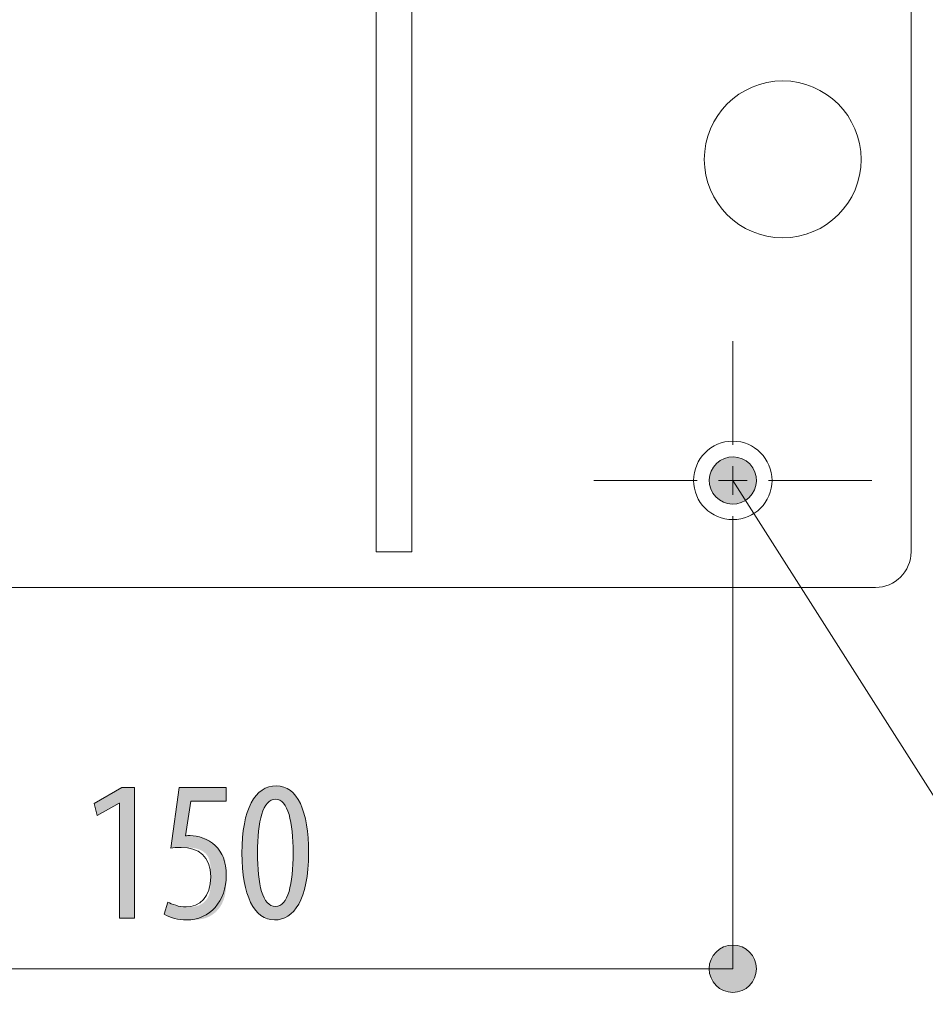
# Model space of a CAD drawing. Units: inches. Extents: x 31 to 181, y 122 to 175.
# Drawn here: x 108 to 121, y 145 to 159 of the extents above; entities that cross this region are included whole.
import ezdxf

# ---------------------------------------------------------------- set-up
doc = ezdxf.new("R2010")
doc.units = ezdxf.units.IN
doc.layers.add('QUOTE', color=7, linetype='Continuous', lineweight=0)

# ---------------------------------------------------------------- blocks, each defined once
blk = doc.blocks.new('BLOCK_8')
at = {"layer": 'QUOTE', "linetype": 'Continuous', "lineweight": 0}
h = blk.add_hatch(color=7, dxfattribs=at)
h.dxf.hatch_style = 2
h.paths.add_polyline_path([(118.32, 152.742), (118.31, 152.757), (118.299, 152.771), (118.288, 152.785), (118.276, 152.798), (118.263, 152.81), (118.25, 152.821), (118.236, 152.832), (118.222, 152.841), (118.207, 152.85), (118.192, 152.859), (118.177, 152.866), (118.161, 152.872), (118.145, 152.878), (118.129, 152.883), (118.112, 152.887), (118.096, 152.891), (118.079, 152.893), (118.062, 152.894), (118.045, 152.895), (118.028, 152.895), (118.011, 152.894), (117.994, 152.892), (117.977, 152.889), (117.96, 152.885), (117.943, 152.881), (117.927, 152.875), (117.91, 152.869), (117.894, 152.861), (117.878, 152.853), (117.863, 152.843), (117.848, 152.833), (117.833, 152.822), (117.82, 152.811), (117.807, 152.799), (117.795, 152.786), (117.783, 152.773), (117.773, 152.759), (117.763, 152.745), (117.754, 152.73), (117.746, 152.715), (117.738, 152.7), (117.732, 152.684), (117.726, 152.668), (117.721, 152.652), (117.717, 152.635), (117.714, 152.619), (117.711, 152.602), (117.71, 152.585), (117.709, 152.568), (117.709, 152.551), (117.71, 152.534), (117.712, 152.517), (117.715, 152.5), (117.719, 152.483), (117.724, 152.466), (117.729, 152.45), (117.736, 152.433), (117.743, 152.417), (117.752, 152.401), (117.761, 152.385), (117.771, 152.37), (117.782, 152.356), (117.794, 152.342), (117.806, 152.33), (117.818, 152.317), (117.832, 152.306), (117.845, 152.296), (117.859, 152.286), (117.874, 152.277), (117.889, 152.269), (117.905, 152.261), (117.92, 152.255), (117.936, 152.249), (117.952, 152.244), (117.969, 152.24), (117.986, 152.237), (118.002, 152.234), (118.019, 152.233), (118.036, 152.232), (118.053, 152.232), (118.07, 152.233), (118.087, 152.235), (118.104, 152.238), (118.121, 152.242), (118.138, 152.246), (118.155, 152.252), (118.171, 152.259), (118.187, 152.266), (118.203, 152.274), (118.219, 152.284), (118.234, 152.294), (118.248, 152.305), (118.262, 152.316), (118.275, 152.328), (118.287, 152.341), (118.298, 152.354), (118.309, 152.368), (118.318, 152.382), (118.327, 152.397), (118.336, 152.412), (118.343, 152.427), (118.35, 152.443), (118.355, 152.459), (118.36, 152.475), (118.364, 152.492), (118.368, 152.508), (118.37, 152.525), (118.372, 152.542), (118.372, 152.559), (118.372, 152.576), (118.371, 152.593), (118.369, 152.61), (118.366, 152.627), (118.362, 152.644), (118.358, 152.661), (118.352, 152.678), (118.346, 152.694), (118.338, 152.71), (118.33, 152.726)])
at = {"layer": 'QUOTE', "color": 7}
blk.add_lwpolyline([(118.041, 152.563), (122.714, 145.221), (127.99, 145.221)], dxfattribs=at)
at = {"layer": 'QUOTE'}
blk.add_open_spline([(118.32, 152.742), (118.222, 152.896), (118.017, 152.942), (117.863, 152.843), (117.708, 152.745), (117.663, 152.54), (117.761, 152.385), (117.859, 152.231), (118.064, 152.186), (118.219, 152.284), (118.373, 152.382), (118.419, 152.587), (118.32, 152.742)], degree=3, knots=[0, 0, 0, 0, 1, 1, 1, 2, 2, 2, 3, 3, 3, 4, 4, 4, 4], dxfattribs=at)
blk = doc.blocks.new('BLOCK_7')
at = {"layer": 'QUOTE'}
blk.add_blockref('BLOCK_8', (0, 0), dxfattribs=at)
blk = doc.blocks.new('BLOCK_18')
at = {"layer": 'QUOTE', "linetype": 'Continuous', "lineweight": 0}
h = blk.add_hatch(color=7, dxfattribs=at)
h.dxf.hatch_style = 2
h.paths.add_polyline_path([(109.44, 146.427), (109.44, 148.04), (109.434, 148.04), (109.129, 147.866), (109.087, 148.035), (109.473, 148.26), (109.651, 148.26), (109.651, 146.427)])
h = blk.add_hatch(color=7, dxfattribs=at)
h.dxf.hatch_style = 2
h.paths.add_polyline_path([(110.935, 148.068), (110.934, 148.068), (110.932, 148.068), (110.928, 148.068), (110.923, 148.068), (110.916, 148.068), (110.908, 148.068), (110.899, 148.068), (110.889, 148.068), (110.878, 148.068), (110.866, 148.068), (110.854, 148.068), (110.84, 148.068), (110.826, 148.068), (110.811, 148.068), (110.796, 148.068), (110.78, 148.068), (110.765, 148.068), (110.748, 148.068), (110.732, 148.068), (110.716, 148.068), (110.699, 148.068), (110.683, 148.068), (110.667, 148.068), (110.651, 148.068), (110.635, 148.068), (110.62, 148.068), (110.605, 148.068), (110.591, 148.068), (110.578, 148.068), (110.565, 148.068), (110.553, 148.068), (110.542, 148.068), (110.531, 148.068), (110.522, 148.068), (110.513, 148.068), (110.505, 148.068), (110.497, 148.068), (110.49, 148.068), (110.484, 148.068), (110.478, 148.068), (110.473, 148.068), (110.468, 148.068), (110.464, 148.068), (110.46, 148.068), (110.457, 148.068), (110.454, 148.068), (110.452, 148.068), (110.449, 148.068), (110.448, 148.068), (110.446, 148.068), (110.445, 148.068), (110.444, 148.068), (110.443, 148.068), (110.442, 148.068), (110.442, 148.068), (110.442, 148.068), (110.442, 148.068), (110.442, 148.068), (110.441, 148.068), (110.441, 148.068), (110.441, 148.068), (110.441, 148.068), (110.441, 148.068), (110.441, 148.068), (110.441, 148.068), (110.441, 148.068), (110.441, 148.067), (110.441, 148.067), (110.441, 148.066), (110.441, 148.065), (110.441, 148.064), (110.441, 148.063), (110.44, 148.062), (110.44, 148.06), (110.44, 148.058), (110.44, 148.056), (110.439, 148.054), (110.439, 148.051), (110.438, 148.048), (110.438, 148.044), (110.437, 148.041), (110.436, 148.036), (110.436, 148.032), (110.435, 148.027), (110.434, 148.021), (110.433, 148.016), (110.432, 148.009), (110.431, 148.002), (110.43, 147.995), (110.429, 147.987), (110.427, 147.979), (110.426, 147.97), (110.425, 147.961), (110.423, 147.951), (110.421, 147.941), (110.42, 147.93), (110.418, 147.919), (110.416, 147.908), (110.415, 147.896), (110.413, 147.885), (110.411, 147.873), (110.409, 147.861), (110.407, 147.849), (110.405, 147.837), (110.403, 147.825), (110.401, 147.812), (110.399, 147.8), (110.398, 147.788), (110.396, 147.776), (110.394, 147.764), (110.392, 147.753), (110.39, 147.741), (110.388, 147.73), (110.387, 147.719), (110.385, 147.709), (110.383, 147.698), (110.382, 147.689), (110.38, 147.679), (110.379, 147.67), (110.378, 147.662), (110.377, 147.654), (110.375, 147.647), (110.374, 147.64), (110.373, 147.634), (110.372, 147.628), (110.372, 147.622), (110.371, 147.617), (110.37, 147.613), (110.369, 147.609), (110.369, 147.605), (110.368, 147.601), (110.368, 147.598), (110.368, 147.596), (110.367, 147.593), (110.367, 147.591), (110.367, 147.589), (110.367, 147.587), (110.367, 147.586), (110.367, 147.585), (110.367, 147.584), (110.367, 147.583), (110.367, 147.583), (110.367, 147.582), (110.367, 147.582), (110.367, 147.582), (110.368, 147.581), (110.368, 147.581), (110.368, 147.581), (110.368, 147.581), (110.369, 147.582), (110.369, 147.582), (110.37, 147.582), (110.37, 147.582), (110.371, 147.582), (110.371, 147.582), (110.371, 147.582), (110.372, 147.582), (110.373, 147.582), (110.373, 147.583), (110.374, 147.583), (110.374, 147.583), (110.375, 147.583), (110.376, 147.583), (110.376, 147.583), (110.377, 147.583), (110.377, 147.584), (110.378, 147.584), (110.379, 147.584), (110.379, 147.584), (110.38, 147.584), (110.381, 147.584), (110.382, 147.584), (110.382, 147.584), (110.383, 147.585), (110.384, 147.585), (110.384, 147.585), (110.385, 147.585), (110.386, 147.585), (110.387, 147.585), (110.387, 147.585), (110.388, 147.585), (110.389, 147.585), (110.389, 147.585), (110.39, 147.586), (110.391, 147.586), (110.392, 147.586), (110.392, 147.586), (110.393, 147.586), (110.394, 147.586), (110.394, 147.586), (110.395, 147.586), (110.396, 147.586), (110.396, 147.586), (110.397, 147.586), (110.398, 147.586), (110.398, 147.586), (110.399, 147.586), (110.4, 147.586), (110.401, 147.586), (110.401, 147.586), (110.402, 147.586), (110.403, 147.586), (110.403, 147.586), (110.404, 147.586), (110.405, 147.586), (110.406, 147.586), (110.406, 147.586), (110.407, 147.586), (110.408, 147.586), (110.409, 147.586), (110.409, 147.586), (110.41, 147.586), (110.411, 147.586), (110.412, 147.586), (110.412, 147.586), (110.413, 147.586), (110.414, 147.586), (110.415, 147.586), (110.416, 147.586), (110.417, 147.586), (110.418, 147.586), (110.419, 147.586), (110.42, 147.586), (110.421, 147.586), (110.422, 147.586), (110.423, 147.586), (110.424, 147.586), (110.426, 147.586), (110.427, 147.586), (110.428, 147.586), (110.43, 147.586), (110.431, 147.586), (110.433, 147.586), (110.434, 147.586), (110.436, 147.586), (110.438, 147.586), (110.439, 147.586), (110.441, 147.586), (110.443, 147.586), (110.445, 147.586), (110.447, 147.586), (110.449, 147.586), (110.452, 147.586), (110.454, 147.586), (110.457, 147.586), (110.459, 147.586), (110.462, 147.586), (110.464, 147.586), (110.467, 147.586), (110.47, 147.586), (110.473, 147.586), (110.476, 147.586), (110.479, 147.586), (110.482, 147.585), (110.485, 147.585), (110.488, 147.585), (110.492, 147.585), (110.495, 147.585), (110.498, 147.584), (110.502, 147.584), (110.506, 147.584), (110.509, 147.583), (110.513, 147.583), (110.517, 147.582), (110.521, 147.582), (110.525, 147.581), (110.529, 147.581), (110.533, 147.58), (110.537, 147.579), (110.541, 147.579), (110.545, 147.578), (110.55, 147.577), (110.554, 147.576), (110.558, 147.575), (110.563, 147.574), (110.567, 147.573), (110.572, 147.572), (110.577, 147.571), (110.581, 147.57), (110.586, 147.569), (110.59, 147.567), (110.595, 147.566), (110.6, 147.565), (110.605, 147.563), (110.609, 147.562), (110.614, 147.56), (110.619, 147.559), (110.623, 147.557), (110.628, 147.555), (110.633, 147.553), (110.637, 147.552), (110.642, 147.55), (110.646, 147.548), (110.651, 147.546), (110.655, 147.544), (110.66, 147.542), (110.664, 147.54), (110.668, 147.538), (110.673, 147.535), (110.677, 147.533), (110.681, 147.531), (110.685, 147.528), (110.689, 147.526), (110.693, 147.523), (110.697, 147.521), (110.701, 147.518), (110.705, 147.516), (110.708, 147.513), (110.712, 147.51), (110.716, 147.508), (110.719, 147.505), (110.723, 147.502), (110.727, 147.499), (110.73, 147.496), (110.734, 147.493), (110.737, 147.491), (110.74, 147.488), (110.744, 147.485), (110.747, 147.482), (110.75, 147.479), (110.754, 147.476), (110.757, 147.472), (110.76, 147.469), (110.764, 147.466), (110.767, 147.463), (110.77, 147.46), (110.773, 147.457), (110.777, 147.454), (110.78, 147.451), (110.783, 147.448), (110.786, 147.444), (110.79, 147.441), (110.793, 147.438), (110.796, 147.435), (110.799, 147.432), (110.803, 147.429), (110.806, 147.425), (110.809, 147.422), (110.812, 147.419), (110.815, 147.416), (110.819, 147.412), (110.822, 147.409), (110.825, 147.406), (110.828, 147.403), (110.831, 147.399), (110.834, 147.396), (110.837, 147.392), (110.84, 147.389), (110.843, 147.386), (110.846, 147.382), (110.849, 147.379), (110.852, 147.375), (110.855, 147.372), (110.858, 147.368), (110.861, 147.364), (110.864, 147.361), (110.866, 147.357), (110.869, 147.353), (110.872, 147.349), (110.874, 147.346), (110.877, 147.342), (110.879, 147.338), (110.882, 147.334), (110.884, 147.33), (110.887, 147.326), (110.889, 147.322), (110.891, 147.317), (110.893, 147.313), (110.896, 147.309), (110.898, 147.305), (110.9, 147.3), (110.902, 147.296), (110.904, 147.292), (110.906, 147.287), (110.907, 147.282), (110.909, 147.278), (110.911, 147.273), (110.913, 147.269), (110.914, 147.264), (110.916, 147.259), (110.917, 147.254), (110.919, 147.249), (110.92, 147.244), (110.922, 147.239), (110.923, 147.234), (110.924, 147.229), (110.925, 147.224), (110.926, 147.219), (110.927, 147.213), (110.928, 147.208), (110.929, 147.203), (110.93, 147.197), (110.931, 147.192), (110.931, 147.186), (110.932, 147.181), (110.933, 147.175), (110.933, 147.169), (110.934, 147.163), (110.934, 147.157), (110.935, 147.151), (110.935, 147.145), (110.936, 147.138), (110.936, 147.132), (110.936, 147.125), (110.936, 147.119), (110.937, 147.112), (110.937, 147.105), (110.937, 147.098), (110.937, 147.091), (110.937, 147.083), (110.937, 147.076), (110.937, 147.068), (110.937, 147.06), (110.938, 147.052), (110.938, 147.044), (110.938, 147.036), (110.938, 147.027), (110.938, 147.018), (110.938, 147.009), (110.938, 147), (110.938, 146.991), (110.938, 146.982), (110.938, 146.972), (110.937, 146.962), (110.937, 146.952), (110.937, 146.942), (110.937, 146.932), (110.937, 146.921), (110.937, 146.911), (110.936, 146.9), (110.936, 146.889), (110.935, 146.878), (110.934, 146.868), (110.934, 146.857), (110.933, 146.846), (110.932, 146.835), (110.931, 146.824), (110.929, 146.812), (110.928, 146.801), (110.926, 146.79), (110.924, 146.779), (110.922, 146.768), (110.92, 146.757), (110.918, 146.746), (110.915, 146.735), (110.913, 146.724), (110.91, 146.714), (110.906, 146.703), (110.903, 146.692), (110.899, 146.682), (110.895, 146.671), (110.891, 146.661), (110.886, 146.651), (110.882, 146.641), (110.877, 146.631), (110.872, 146.621), (110.866, 146.612), (110.861, 146.602), (110.855, 146.593), (110.849, 146.584), (110.842, 146.575), (110.836, 146.567), (110.829, 146.558), (110.822, 146.55), (110.815, 146.542), (110.808, 146.534), (110.801, 146.526), (110.793, 146.519), (110.786, 146.511), (110.778, 146.504), (110.77, 146.497), (110.761, 146.491), (110.753, 146.485), (110.745, 146.478), (110.736, 146.473), (110.727, 146.467), (110.718, 146.462), (110.709, 146.457), (110.7, 146.452), (110.691, 146.447), (110.682, 146.443), (110.672, 146.439), (110.663, 146.436), (110.653, 146.432), (110.644, 146.429), (110.634, 146.426), (110.624, 146.424), (110.615, 146.421), (110.605, 146.419), (110.595, 146.417), (110.586, 146.415), (110.576, 146.414), (110.566, 146.412), (110.557, 146.411), (110.547, 146.41), (110.537, 146.409), (110.528, 146.408), (110.519, 146.407), (110.509, 146.406), (110.5, 146.406), (110.491, 146.405), (110.482, 146.405), (110.474, 146.405), (110.465, 146.405), (110.457, 146.404), (110.448, 146.404), (110.44, 146.404), (110.433, 146.404), (110.425, 146.404), (110.417, 146.404), (110.41, 146.404), (110.403, 146.404), (110.397, 146.404), (110.39, 146.404), (110.384, 146.404), (110.378, 146.404), (110.372, 146.404), (110.366, 146.404), (110.36, 146.404), (110.355, 146.404), (110.35, 146.404), (110.345, 146.404), (110.339, 146.405), (110.335, 146.405), (110.33, 146.405), (110.325, 146.405), (110.321, 146.405), (110.316, 146.405), (110.312, 146.405), (110.308, 146.406), (110.303, 146.406), (110.299, 146.406), (110.295, 146.407), (110.291, 146.407), (110.287, 146.407), (110.283, 146.408), (110.279, 146.408), (110.275, 146.408), (110.271, 146.409), (110.267, 146.409), (110.263, 146.41), (110.259, 146.41), (110.255, 146.411), (110.251, 146.412), (110.247, 146.412), (110.243, 146.413), (110.239, 146.414), (110.235, 146.415), (110.231, 146.415), (110.227, 146.416), (110.223, 146.417), (110.219, 146.418), (110.215, 146.419), (110.211, 146.42), (110.207, 146.421), (110.203, 146.422), (110.199, 146.423), (110.195, 146.424), (110.191, 146.425), (110.187, 146.426), (110.183, 146.427), (110.18, 146.428), (110.176, 146.429), (110.172, 146.431), (110.169, 146.432), (110.165, 146.433), (110.162, 146.434), (110.158, 146.436), (110.155, 146.437), (110.151, 146.438), (110.148, 146.44), (110.145, 146.441), (110.142, 146.442), (110.138, 146.444), (110.135, 146.445), (110.132, 146.446), (110.13, 146.448), (110.127, 146.449), (110.124, 146.451), (110.121, 146.452), (110.118, 146.453), (110.116, 146.455), (110.113, 146.456), (110.111, 146.457), (110.108, 146.459), (110.106, 146.46), (110.104, 146.461), (110.102, 146.463), (110.1, 146.464), (110.097, 146.465), (110.096, 146.466), (110.094, 146.468), (110.092, 146.469), (110.09, 146.47), (110.088, 146.471), (110.087, 146.472), (110.085, 146.473), (110.084, 146.474), (110.083, 146.475), (110.081, 146.475), (110.08, 146.476), (110.079, 146.477), (110.078, 146.478), (110.077, 146.478), (110.076, 146.479), (110.075, 146.48), (110.075, 146.48), (110.074, 146.481), (110.073, 146.481), (110.073, 146.482), (110.073, 146.483), (110.072, 146.484), (110.072, 146.484), (110.072, 146.485), (110.072, 146.486), (110.072, 146.487), (110.072, 146.488), (110.072, 146.489), (110.072, 146.49), (110.072, 146.492), (110.072, 146.493), (110.072, 146.495), (110.073, 146.496), (110.073, 146.498), (110.074, 146.5), (110.074, 146.502), (110.075, 146.504), (110.076, 146.507), (110.076, 146.509), (110.077, 146.512), (110.078, 146.515), (110.079, 146.518), (110.08, 146.521), (110.081, 146.525), (110.082, 146.528), (110.083, 146.532), (110.084, 146.536), (110.085, 146.54), (110.086, 146.544), (110.087, 146.548), (110.088, 146.552), (110.089, 146.557), (110.091, 146.561), (110.092, 146.565), (110.093, 146.569), (110.094, 146.574), (110.095, 146.578), (110.097, 146.582), (110.098, 146.586), (110.099, 146.591), (110.1, 146.595), (110.101, 146.599), (110.102, 146.603), (110.103, 146.606), (110.104, 146.61), (110.105, 146.614), (110.106, 146.617), (110.107, 146.621), (110.108, 146.624), (110.109, 146.627), (110.11, 146.629), (110.11, 146.632), (110.111, 146.634), (110.112, 146.637), (110.112, 146.639), (110.113, 146.641), (110.113, 146.642), (110.114, 146.644), (110.114, 146.645), (110.115, 146.647), (110.115, 146.648), (110.116, 146.649), (110.116, 146.65), (110.117, 146.65), (110.117, 146.651), (110.118, 146.652), (110.118, 146.652), (110.118, 146.652), (110.119, 146.653), (110.119, 146.653), (110.12, 146.653), (110.121, 146.653), (110.121, 146.653), (110.122, 146.652), (110.122, 146.652), (110.123, 146.652), (110.124, 146.652), (110.125, 146.651), (110.125, 146.651), (110.126, 146.65), (110.127, 146.65), (110.128, 146.649), (110.129, 146.648), (110.131, 146.648), (110.132, 146.647), (110.133, 146.646), (110.134, 146.646), (110.136, 146.645), (110.137, 146.644), (110.139, 146.643), (110.14, 146.643), (110.142, 146.642), (110.144, 146.641), (110.145, 146.64), (110.147, 146.639), (110.149, 146.638), (110.151, 146.637), (110.153, 146.636), (110.155, 146.635), (110.157, 146.634), (110.159, 146.633), (110.161, 146.632), (110.164, 146.631), (110.166, 146.63), (110.168, 146.629), (110.171, 146.627), (110.173, 146.626), (110.175, 146.625), (110.178, 146.624), (110.18, 146.623), (110.183, 146.622), (110.186, 146.62), (110.188, 146.619), (110.191, 146.618), (110.194, 146.617), (110.197, 146.616), (110.2, 146.614), (110.203, 146.613), (110.205, 146.612), (110.208, 146.611), (110.211, 146.61), (110.214, 146.609), (110.217, 146.607), (110.221, 146.606), (110.224, 146.605), (110.227, 146.604), (110.23, 146.603), (110.233, 146.602), (110.236, 146.601), (110.24, 146.6), (110.243, 146.599), (110.246, 146.598), (110.249, 146.597), (110.253, 146.596), (110.256, 146.595), (110.259, 146.594), (110.263, 146.593), (110.266, 146.593), (110.269, 146.592), (110.273, 146.591), (110.276, 146.591), (110.279, 146.59), (110.283, 146.589), (110.286, 146.589), (110.289, 146.589), (110.293, 146.588), (110.296, 146.588), (110.3, 146.587), (110.303, 146.587), (110.307, 146.587), (110.31, 146.586), (110.314, 146.586), (110.317, 146.586), (110.321, 146.586), (110.325, 146.586), (110.328, 146.585), (110.332, 146.585), (110.336, 146.585), (110.34, 146.585), (110.344, 146.585), (110.348, 146.585), (110.352, 146.585), (110.356, 146.585), (110.361, 146.585), (110.365, 146.585), (110.369, 146.585), (110.374, 146.585), (110.378, 146.585), (110.383, 146.585), (110.388, 146.585), (110.393, 146.585), (110.398, 146.585), (110.403, 146.585), (110.408, 146.585), (110.413, 146.585), (110.418, 146.585), (110.423, 146.585), (110.429, 146.585), (110.434, 146.585), (110.44, 146.586), (110.445, 146.586), (110.451, 146.586), (110.457, 146.587), (110.462, 146.587), (110.468, 146.588), (110.474, 146.588), (110.48, 146.589), (110.485, 146.59), (110.491, 146.591), (110.497, 146.592), (110.503, 146.593), (110.509, 146.594), (110.515, 146.595), (110.521, 146.597), (110.527, 146.598), (110.532, 146.6), (110.538, 146.602), (110.544, 146.604), (110.55, 146.606), (110.556, 146.608), (110.561, 146.611), (110.567, 146.613), (110.573, 146.616), (110.579, 146.619), (110.584, 146.622), (110.59, 146.625), (110.595, 146.629), (110.601, 146.632), (110.606, 146.636), (110.611, 146.64), (110.616, 146.644), (110.622, 146.648), (110.627, 146.652), (110.632, 146.657), (110.636, 146.661), (110.641, 146.666), (110.646, 146.671), (110.65, 146.676), (110.655, 146.681), (110.659, 146.687), (110.663, 146.692), (110.667, 146.698), (110.671, 146.704), (110.675, 146.71), (110.678, 146.716), (110.682, 146.722), (110.685, 146.729), (110.688, 146.736), (110.691, 146.742), (110.694, 146.749), (110.696, 146.757), (110.699, 146.764), (110.701, 146.771), (110.703, 146.779), (110.705, 146.787), (110.707, 146.794), (110.708, 146.802), (110.71, 146.81), (110.711, 146.819), (110.713, 146.827), (110.714, 146.835), (110.715, 146.844), (110.716, 146.853), (110.716, 146.861), (110.717, 146.87), (110.718, 146.879), (110.718, 146.888), (110.719, 146.897), (110.719, 146.906), (110.72, 146.915), (110.72, 146.925), (110.72, 146.934), (110.72, 146.943), (110.72, 146.953), (110.72, 146.962), (110.72, 146.971), (110.721, 146.981), (110.721, 146.99), (110.721, 147), (110.721, 147.009), (110.721, 147.019), (110.721, 147.029), (110.721, 147.038), (110.72, 147.048), (110.72, 147.057), (110.72, 147.067), (110.72, 147.076), (110.72, 147.086), (110.72, 147.095), (110.719, 147.104), (110.719, 147.114), (110.719, 147.123), (110.718, 147.132), (110.718, 147.141), (110.717, 147.15), (110.716, 147.159), (110.715, 147.168), (110.714, 147.176), (110.713, 147.185), (110.712, 147.193), (110.71, 147.202), (110.709, 147.21), (110.707, 147.218), (110.705, 147.226), (110.703, 147.234), (110.701, 147.241), (110.699, 147.249), (110.696, 147.256), (110.694, 147.263), (110.691, 147.27), (110.688, 147.277), (110.685, 147.284), (110.681, 147.29), (110.678, 147.296), (110.674, 147.302), (110.67, 147.308), (110.666, 147.314), (110.661, 147.319), (110.657, 147.325), (110.652, 147.33), (110.647, 147.335), (110.642, 147.34), (110.637, 147.344), (110.632, 147.349), (110.627, 147.353), (110.621, 147.357), (110.616, 147.361), (110.61, 147.365), (110.604, 147.369), (110.598, 147.372), (110.592, 147.376), (110.586, 147.379), (110.579, 147.382), (110.573, 147.385), (110.567, 147.388), (110.56, 147.39), (110.553, 147.393), (110.547, 147.395), (110.54, 147.397), (110.533, 147.4), (110.526, 147.402), (110.519, 147.403), (110.512, 147.405), (110.505, 147.407), (110.498, 147.408), (110.491, 147.409), (110.483, 147.411), (110.476, 147.412), (110.469, 147.413), (110.462, 147.414), (110.455, 147.415), (110.448, 147.415), (110.441, 147.416), (110.434, 147.417), (110.427, 147.417), (110.42, 147.418), (110.413, 147.418), (110.406, 147.418), (110.399, 147.419), (110.393, 147.419), (110.386, 147.419), (110.38, 147.419), (110.374, 147.42), (110.368, 147.42), (110.362, 147.42), (110.356, 147.42), (110.35, 147.42), (110.345, 147.42), (110.339, 147.42), (110.334, 147.42), (110.329, 147.42), (110.324, 147.42), (110.32, 147.42), (110.315, 147.42), (110.311, 147.42), (110.307, 147.42), (110.303, 147.42), (110.299, 147.42), (110.295, 147.42), (110.292, 147.42), (110.288, 147.42), (110.285, 147.42), (110.282, 147.42), (110.279, 147.42), (110.276, 147.42), (110.273, 147.42), (110.271, 147.42), (110.268, 147.42), (110.265, 147.42), (110.263, 147.42), (110.261, 147.42), (110.258, 147.42), (110.256, 147.42), (110.254, 147.42), (110.252, 147.42), (110.25, 147.419), (110.248, 147.419), (110.246, 147.419), (110.244, 147.419), (110.242, 147.419), (110.241, 147.419), (110.239, 147.419), (110.237, 147.419), (110.235, 147.419), (110.234, 147.419), (110.232, 147.419), (110.23, 147.419), (110.229, 147.419), (110.227, 147.419), (110.226, 147.419), (110.224, 147.419), (110.222, 147.419), (110.221, 147.418), (110.219, 147.418), (110.218, 147.418), (110.216, 147.418), (110.215, 147.418), (110.214, 147.418), (110.212, 147.418), (110.211, 147.418), (110.209, 147.418), (110.208, 147.418), (110.207, 147.417), (110.205, 147.417), (110.204, 147.417), (110.203, 147.417), (110.201, 147.417), (110.2, 147.417), (110.199, 147.417), (110.198, 147.416), (110.196, 147.416), (110.195, 147.416), (110.194, 147.416), (110.193, 147.416), (110.191, 147.416), (110.19, 147.416), (110.189, 147.415), (110.188, 147.415), (110.187, 147.415), (110.185, 147.415), (110.184, 147.415), (110.183, 147.415), (110.182, 147.414), (110.181, 147.414), (110.18, 147.414), (110.179, 147.414), (110.178, 147.414), (110.177, 147.414), (110.176, 147.414), (110.175, 147.413), (110.174, 147.413), (110.173, 147.413), (110.173, 147.413), (110.172, 147.413), (110.171, 147.413), (110.17, 147.413), (110.17, 147.412), (110.169, 147.412), (110.168, 147.412), (110.168, 147.412), (110.167, 147.412), (110.167, 147.412), (110.166, 147.412), (110.166, 147.412), (110.165, 147.412), (110.165, 147.413), (110.165, 147.413), (110.165, 147.414), (110.165, 147.415), (110.164, 147.417), (110.164, 147.418), (110.165, 147.42), (110.165, 147.423), (110.165, 147.426), (110.165, 147.429), (110.166, 147.433), (110.166, 147.437), (110.167, 147.442), (110.167, 147.447), (110.168, 147.453), (110.169, 147.46), (110.17, 147.467), (110.171, 147.475), (110.172, 147.484), (110.173, 147.493), (110.175, 147.503), (110.176, 147.514), (110.178, 147.526), (110.179, 147.539), (110.181, 147.553), (110.183, 147.567), (110.185, 147.583), (110.188, 147.599), (110.19, 147.616), (110.192, 147.634), (110.195, 147.652), (110.197, 147.671), (110.2, 147.691), (110.203, 147.711), (110.206, 147.731), (110.208, 147.752), (110.211, 147.772), (110.214, 147.793), (110.217, 147.815), (110.22, 147.836), (110.223, 147.857), (110.226, 147.878), (110.228, 147.899), (110.231, 147.92), (110.234, 147.941), (110.237, 147.961), (110.24, 147.981), (110.242, 148), (110.245, 148.019), (110.247, 148.038), (110.25, 148.055), (110.252, 148.072), (110.254, 148.089), (110.256, 148.104), (110.258, 148.119), (110.26, 148.133), (110.262, 148.145), (110.263, 148.157), (110.265, 148.168), (110.266, 148.178), (110.268, 148.188), (110.269, 148.197), (110.27, 148.205), (110.271, 148.212), (110.272, 148.218), (110.273, 148.224), (110.273, 148.23), (110.274, 148.235), (110.275, 148.239), (110.275, 148.243), (110.276, 148.246), (110.276, 148.249), (110.276, 148.251), (110.277, 148.253), (110.277, 148.255), (110.277, 148.257), (110.277, 148.258), (110.277, 148.259), (110.277, 148.259), (110.277, 148.26), (110.277, 148.26), (110.277, 148.26), (110.278, 148.26), (110.278, 148.26), (110.278, 148.26), (110.278, 148.26), (110.278, 148.26), (110.278, 148.26), (110.278, 148.26), (110.278, 148.26), (110.278, 148.26), (110.279, 148.26), (110.28, 148.26), (110.28, 148.26), (110.282, 148.26), (110.283, 148.26), (110.285, 148.26), (110.286, 148.26), (110.289, 148.26), (110.291, 148.26), (110.294, 148.26), (110.297, 148.26), (110.301, 148.26), (110.305, 148.26), (110.31, 148.26), (110.315, 148.26), (110.321, 148.26), (110.327, 148.26), (110.334, 148.26), (110.341, 148.26), (110.349, 148.26), (110.357, 148.26), (110.367, 148.26), (110.376, 148.26), (110.387, 148.26), (110.398, 148.26), (110.41, 148.26), (110.423, 148.26), (110.436, 148.26), (110.45, 148.26), (110.464, 148.26), (110.479, 148.26), (110.494, 148.26), (110.509, 148.26), (110.525, 148.26), (110.541, 148.26), (110.557, 148.26), (110.573, 148.26), (110.59, 148.26), (110.606, 148.26), (110.623, 148.26), (110.639, 148.26), (110.655, 148.26), (110.671, 148.26), (110.687, 148.26), (110.703, 148.26), (110.718, 148.26), (110.733, 148.26), (110.748, 148.26), (110.762, 148.26), (110.776, 148.26), (110.789, 148.26), (110.802, 148.26), (110.814, 148.26), (110.825, 148.26), (110.836, 148.26), (110.846, 148.26), (110.855, 148.26), (110.864, 148.26), (110.871, 148.26), (110.879, 148.26), (110.885, 148.26), (110.892, 148.26), (110.897, 148.26), (110.902, 148.26), (110.907, 148.26), (110.911, 148.26), (110.915, 148.26), (110.918, 148.26), (110.921, 148.26), (110.924, 148.26), (110.926, 148.26), (110.928, 148.26), (110.929, 148.26), (110.931, 148.26), (110.932, 148.26), (110.933, 148.26), (110.933, 148.26), (110.934, 148.26), (110.934, 148.26), (110.935, 148.26), (110.935, 148.26), (110.935, 148.26), (110.935, 148.26), (110.935, 148.26), (110.935, 148.26), (110.935, 148.26), (110.935, 148.26), (110.935, 148.26), (110.935, 148.259), (110.935, 148.259), (110.935, 148.258), (110.935, 148.257), (110.935, 148.255), (110.935, 148.253), (110.935, 148.251), (110.935, 148.248), (110.935, 148.245), (110.935, 148.241), (110.935, 148.236), (110.935, 148.231), (110.935, 148.225), (110.935, 148.219), (110.935, 148.212), (110.935, 148.204), (110.935, 148.195), (110.935, 148.185), (110.935, 148.174), (110.935, 148.162), (110.935, 148.149), (110.935, 148.135), (110.935, 148.12), (110.935, 148.104), (110.935, 148.087)])
h = blk.add_hatch(color=7, dxfattribs=at)
h.dxf.hatch_style = 2
h.paths.add_polyline_path([(111.616, 146.404), (111.587, 146.405), (111.56, 146.409), (111.533, 146.414), (111.508, 146.422), (111.483, 146.432), (111.458, 146.444), (111.435, 146.458), (111.413, 146.475), (111.391, 146.493), (111.37, 146.514), (111.35, 146.537), (111.331, 146.562), (111.313, 146.588), (111.296, 146.617), (111.28, 146.648), (111.265, 146.681), (111.25, 146.716), (111.237, 146.753), (111.225, 146.792), (111.214, 146.832), (111.203, 146.875), (111.194, 146.919), (111.186, 146.966), (111.179, 147.014), (111.172, 147.064), (111.167, 147.116), (111.164, 147.169), (111.161, 147.225), (111.159, 147.282), (111.158, 147.341), (111.159, 147.402), (111.161, 147.46), (111.164, 147.517), (111.168, 147.572), (111.173, 147.625), (111.18, 147.676), (111.188, 147.725), (111.196, 147.772), (111.206, 147.817), (111.217, 147.86), (111.229, 147.9), (111.242, 147.939), (111.256, 147.976), (111.271, 148.011), (111.288, 148.043), (111.305, 148.074), (111.323, 148.103), (111.342, 148.129), (111.362, 148.154), (111.383, 148.176), (111.405, 148.196), (111.428, 148.214), (111.451, 148.23), (111.476, 148.244), (111.501, 148.256), (111.528, 148.266), (111.555, 148.273), (111.583, 148.278), (111.611, 148.282), (111.641, 148.283), (111.67, 148.282), (111.698, 148.278), (111.725, 148.272), (111.752, 148.264), (111.777, 148.254), (111.801, 148.241), (111.825, 148.227), (111.847, 148.21), (111.869, 148.191), (111.889, 148.17), (111.909, 148.147), (111.928, 148.121), (111.945, 148.094), (111.962, 148.065), (111.977, 148.034), (111.992, 148), (112.006, 147.965), (112.019, 147.928), (112.03, 147.889), (112.041, 147.849), (112.051, 147.806), (112.059, 147.762), (112.067, 147.716), (112.074, 147.668), (112.079, 147.619), (112.084, 147.567), (112.087, 147.515), (112.09, 147.46), (112.092, 147.404), (112.092, 147.346), (112.091, 147.281), (112.089, 147.218), (112.086, 147.158), (112.081, 147.1), (112.075, 147.045), (112.068, 146.992), (112.06, 146.941), (112.05, 146.894), (112.039, 146.848), (112.027, 146.805), (112.015, 146.764), (112.001, 146.726), (111.986, 146.69), (111.97, 146.656), (111.954, 146.625), (111.936, 146.595), (111.918, 146.568), (111.898, 146.543), (111.878, 146.521), (111.858, 146.5), (111.836, 146.481), (111.814, 146.465), (111.792, 146.45), (111.768, 146.438), (111.744, 146.428), (111.72, 146.419), (111.695, 146.412), (111.67, 146.408), (111.644, 146.405), (111.618, 146.404), (111.618, 146.404), (111.618, 146.404), (111.618, 146.404), (111.618, 146.404), (111.618, 146.404), (111.618, 146.404), (111.618, 146.404), (111.618, 146.404), (111.618, 146.404), (111.618, 146.404), (111.617, 146.404), (111.617, 146.404), (111.617, 146.404), (111.617, 146.404), (111.617, 146.404), (111.617, 146.404), (111.617, 146.404), (111.617, 146.404), (111.616, 146.404), (111.616, 146.404), (111.616, 146.404), (111.616, 146.404), (111.616, 146.404), (111.616, 146.404), (111.616, 146.404), (111.616, 146.404), (111.616, 146.404), (111.616, 146.404), (111.616, 146.404)])
h.paths.add_polyline_path([(111.629, 146.591), (111.647, 146.592), (111.663, 146.595), (111.679, 146.6), (111.694, 146.607), (111.708, 146.616), (111.722, 146.627), (111.735, 146.639), (111.748, 146.654), (111.76, 146.67), (111.771, 146.688), (111.781, 146.708), (111.791, 146.729), (111.801, 146.752), (111.809, 146.776), (111.818, 146.802), (111.825, 146.829), (111.832, 146.858), (111.839, 146.888), (111.845, 146.92), (111.85, 146.953), (111.855, 146.987), (111.859, 147.022), (111.863, 147.059), (111.866, 147.096), (111.869, 147.135), (111.871, 147.175), (111.873, 147.216), (111.874, 147.257), (111.874, 147.3), (111.875, 147.344), (111.874, 147.386), (111.874, 147.428), (111.873, 147.469), (111.871, 147.509), (111.869, 147.548), (111.866, 147.587), (111.863, 147.624), (111.859, 147.66), (111.855, 147.695), (111.85, 147.729), (111.845, 147.762), (111.839, 147.794), (111.832, 147.824), (111.825, 147.853), (111.818, 147.881), (111.809, 147.907), (111.801, 147.932), (111.791, 147.955), (111.781, 147.977), (111.771, 147.997), (111.76, 148.015), (111.748, 148.032), (111.735, 148.047), (111.722, 148.06), (111.708, 148.071), (111.694, 148.08), (111.679, 148.087), (111.663, 148.092), (111.647, 148.096), (111.629, 148.097), (111.612, 148.096), (111.595, 148.093), (111.579, 148.088), (111.564, 148.081), (111.549, 148.072), (111.535, 148.061), (111.521, 148.048), (111.508, 148.034), (111.496, 148.018), (111.485, 148), (111.474, 147.98), (111.463, 147.959), (111.454, 147.936), (111.444, 147.912), (111.436, 147.886), (111.428, 147.859), (111.421, 147.83), (111.414, 147.8), (111.408, 147.768), (111.402, 147.736), (111.397, 147.702), (111.392, 147.666), (111.389, 147.63), (111.385, 147.592), (111.382, 147.553), (111.38, 147.513), (111.378, 147.472), (111.377, 147.43), (111.376, 147.387), (111.376, 147.344), (111.376, 147.3), (111.376, 147.257), (111.377, 147.215), (111.379, 147.174), (111.381, 147.134), (111.384, 147.095), (111.387, 147.058), (111.391, 147.021), (111.395, 146.986), (111.4, 146.952), (111.406, 146.919), (111.412, 146.887), (111.418, 146.857), (111.426, 146.828), (111.434, 146.801), (111.442, 146.775), (111.451, 146.751), (111.461, 146.728), (111.471, 146.707), (111.482, 146.687), (111.494, 146.67), (111.506, 146.653), (111.519, 146.639), (111.532, 146.626), (111.546, 146.616), (111.561, 146.607), (111.576, 146.6), (111.592, 146.595), (111.609, 146.592), (111.627, 146.591), (111.627, 146.591), (111.627, 146.591), (111.627, 146.591), (111.627, 146.591), (111.627, 146.591), (111.627, 146.591), (111.627, 146.591), (111.627, 146.591), (111.627, 146.591), (111.627, 146.591), (111.627, 146.591), (111.628, 146.591), (111.628, 146.591), (111.628, 146.591), (111.628, 146.591), (111.628, 146.591), (111.628, 146.591), (111.628, 146.591), (111.629, 146.591), (111.629, 146.591), (111.629, 146.591), (111.629, 146.591), (111.629, 146.591), (111.629, 146.591), (111.629, 146.591), (111.629, 146.591), (111.629, 146.591), (111.629, 146.591), (111.629, 146.591)])
at = {"layer": 'QUOTE'}
blk.add_lwpolyline([(109.44, 148.04), (109.434, 148.04), (109.129, 147.866), (109.087, 148.035), (109.473, 148.26), (109.651, 148.26), (109.651, 146.427), (109.44, 146.427)], close=True, dxfattribs=at)
for points, knots in [([(110.935, 148.068), (110.935, 148.068), (110.441, 148.068), (110.441, 148.068), (110.441, 148.068), (110.365, 147.581), (110.365, 147.581), (110.388, 147.586), (110.408, 147.586), (110.433, 147.586), (110.532, 147.586), (110.687, 147.541), (110.783, 147.448), (110.881, 147.352), (110.938, 147.217), (110.938, 147.03), (110.938, 146.664), (110.707, 146.404), (110.382, 146.404), (110.269, 146.404), (110.142, 146.436), (110.069, 146.483), (110.069, 146.483), (110.117, 146.655), (110.117, 146.655), (110.173, 146.624), (110.272, 146.585), (110.374, 146.585), (110.56, 146.585), (110.721, 146.726), (110.721, 147.008), (110.721, 147.299), (110.543, 147.42), (110.306, 147.42), (110.238, 147.42), (110.196, 147.417), (110.162, 147.411), (110.162, 147.411), (110.278, 148.26), (110.278, 148.26), (110.278, 148.26), (110.935, 148.26), (110.935, 148.26), (110.935, 148.26), (110.935, 148.068), (110.935, 148.068)], [0, 0, 0, 0, 1, 1, 1, 2, 2, 2, 3, 3, 3, 4, 4, 4, 5, 5, 5, 6, 6, 6, 7, 7, 7, 8, 8, 8, 9, 9, 9, 10, 10, 10, 11, 11, 11, 12, 12, 12, 13, 13, 13, 14, 14, 14, 15, 15, 15, 15]), ([(111.616, 146.404), (111.33, 146.404), (111.158, 146.743), (111.158, 147.341), (111.158, 147.959), (111.342, 148.283), (111.641, 148.283), (111.937, 148.283), (112.092, 147.93), (112.092, 147.346), (112.092, 146.678), (111.881, 146.404), (111.618, 146.404), (111.618, 146.404), (111.616, 146.404), (111.616, 146.404)], [0, 0, 0, 0, 1, 1, 1, 2, 2, 2, 3, 3, 3, 4, 4, 4, 5, 5, 5, 5]), ([(111.629, 146.591), (111.804, 146.591), (111.875, 146.904), (111.875, 147.344), (111.875, 147.772), (111.804, 148.097), (111.629, 148.097), (111.452, 148.097), (111.376, 147.786), (111.376, 147.344), (111.373, 146.901), (111.449, 146.591), (111.627, 146.591), (111.627, 146.591), (111.629, 146.591), (111.629, 146.591)], [0, 0, 0, 0, 1, 1, 1, 2, 2, 2, 3, 3, 3, 4, 4, 4, 5, 5, 5, 5])]:
    blk.add_open_spline(points, degree=3, knots=knots, dxfattribs=at)
blk = doc.blocks.new('BLOCK_26')
at = {"layer": 'QUOTE', "linetype": 'Continuous', "lineweight": 0}
h = blk.add_hatch(color=7, dxfattribs=at)
h.dxf.hatch_style = 2
h.paths.add_polyline_path([(103.04, 146.052), (103.022, 146.051), (103.004, 146.05), (102.986, 146.047), (102.969, 146.044), (102.952, 146.04), (102.935, 146.035), (102.919, 146.029), (102.903, 146.022), (102.887, 146.015), (102.872, 146.006), (102.858, 145.997), (102.844, 145.988), (102.83, 145.977), (102.818, 145.966), (102.805, 145.954), (102.794, 145.942), (102.782, 145.929), (102.772, 145.916), (102.762, 145.902), (102.753, 145.887), (102.745, 145.872), (102.738, 145.857), (102.731, 145.841), (102.725, 145.825), (102.72, 145.808), (102.716, 145.791), (102.712, 145.774), (102.71, 145.756), (102.708, 145.738), (102.708, 145.72), (102.708, 145.702), (102.71, 145.684), (102.712, 145.666), (102.716, 145.649), (102.72, 145.632), (102.725, 145.615), (102.731, 145.599), (102.738, 145.583), (102.745, 145.568), (102.753, 145.553), (102.762, 145.538), (102.772, 145.524), (102.782, 145.511), (102.794, 145.498), (102.805, 145.486), (102.818, 145.474), (102.83, 145.463), (102.844, 145.453), (102.858, 145.443), (102.872, 145.434), (102.887, 145.426), (102.903, 145.418), (102.919, 145.411), (102.935, 145.405), (102.952, 145.4), (102.969, 145.396), (102.986, 145.393), (103.004, 145.39), (103.022, 145.389), (103.04, 145.389), (103.058, 145.389), (103.076, 145.39), (103.094, 145.393), (103.111, 145.396), (103.128, 145.4), (103.145, 145.405), (103.161, 145.411), (103.177, 145.418), (103.192, 145.426), (103.207, 145.434), (103.222, 145.443), (103.236, 145.453), (103.249, 145.463), (103.262, 145.474), (103.274, 145.486), (103.286, 145.498), (103.297, 145.511), (103.308, 145.524), (103.317, 145.538), (103.326, 145.553), (103.335, 145.568), (103.342, 145.583), (103.349, 145.599), (103.355, 145.615), (103.36, 145.632), (103.364, 145.649), (103.367, 145.666), (103.37, 145.684), (103.371, 145.702), (103.372, 145.72), (103.371, 145.738), (103.37, 145.756), (103.367, 145.774), (103.364, 145.791), (103.36, 145.808), (103.355, 145.825), (103.349, 145.841), (103.342, 145.857), (103.335, 145.872), (103.326, 145.887), (103.317, 145.902), (103.308, 145.916), (103.297, 145.929), (103.286, 145.942), (103.274, 145.954), (103.262, 145.966), (103.249, 145.977), (103.236, 145.988), (103.222, 145.997), (103.207, 146.006), (103.192, 146.015), (103.177, 146.022), (103.161, 146.029), (103.145, 146.035), (103.128, 146.04), (103.111, 146.044), (103.094, 146.047), (103.076, 146.05), (103.058, 146.051)])
h = blk.add_hatch(color=7, dxfattribs=at)
h.dxf.hatch_style = 2
h.paths.add_polyline_path([(118.041, 145.388), (118.059, 145.389), (118.077, 145.39), (118.094, 145.393), (118.112, 145.396), (118.129, 145.4), (118.145, 145.405), (118.162, 145.411), (118.178, 145.418), (118.193, 145.425), (118.208, 145.434), (118.223, 145.443), (118.236, 145.452), (118.25, 145.463), (118.263, 145.474), (118.275, 145.485), (118.287, 145.498), (118.298, 145.511), (118.308, 145.524), (118.318, 145.538), (118.327, 145.553), (118.335, 145.568), (118.343, 145.583), (118.35, 145.599), (118.356, 145.615), (118.361, 145.632), (118.365, 145.649), (118.368, 145.666), (118.37, 145.684), (118.372, 145.702), (118.372, 145.72), (118.372, 145.738), (118.37, 145.756), (118.368, 145.774), (118.365, 145.791), (118.361, 145.808), (118.356, 145.825), (118.35, 145.841), (118.343, 145.857), (118.335, 145.872), (118.327, 145.887), (118.318, 145.902), (118.308, 145.916), (118.298, 145.929), (118.287, 145.942), (118.275, 145.954), (118.263, 145.966), (118.25, 145.977), (118.236, 145.987), (118.223, 145.997), (118.208, 146.006), (118.193, 146.014), (118.178, 146.022), (118.162, 146.029), (118.145, 146.034), (118.129, 146.04), (118.112, 146.044), (118.094, 146.047), (118.077, 146.049), (118.059, 146.051), (118.041, 146.051), (118.023, 146.051), (118.005, 146.049), (117.987, 146.047), (117.97, 146.044), (117.953, 146.04), (117.936, 146.034), (117.92, 146.029), (117.904, 146.022), (117.888, 146.014), (117.873, 146.006), (117.859, 145.997), (117.845, 145.987), (117.831, 145.977), (117.819, 145.966), (117.806, 145.954), (117.794, 145.942), (117.783, 145.929), (117.773, 145.916), (117.763, 145.902), (117.754, 145.887), (117.746, 145.872), (117.738, 145.857), (117.732, 145.841), (117.726, 145.825), (117.721, 145.808), (117.717, 145.791), (117.713, 145.774), (117.711, 145.756), (117.709, 145.738), (117.709, 145.72), (117.709, 145.702), (117.711, 145.684), (117.713, 145.666), (117.717, 145.649), (117.721, 145.632), (117.726, 145.615), (117.732, 145.599), (117.738, 145.583), (117.746, 145.568), (117.754, 145.553), (117.763, 145.538), (117.773, 145.524), (117.783, 145.511), (117.794, 145.498), (117.806, 145.485), (117.819, 145.474), (117.831, 145.463), (117.845, 145.452), (117.859, 145.443), (117.873, 145.434), (117.888, 145.425), (117.904, 145.418), (117.92, 145.411), (117.936, 145.405), (117.953, 145.4), (117.97, 145.396), (117.987, 145.393), (118.005, 145.39), (118.023, 145.389)])
at = {"layer": 'QUOTE', "color": 7}
blk.add_line((103.04, 145.72), (118.041, 145.72), dxfattribs=at)
at = {"layer": 'QUOTE'}
for points in [[(103.04, 146.052), (102.857, 146.052), (102.708, 145.903), (102.708, 145.72), (102.708, 145.537), (102.857, 145.389), (103.04, 145.389), (103.223, 145.389), (103.372, 145.537), (103.372, 145.72), (103.372, 145.903), (103.223, 146.052), (103.04, 146.052)], [(118.041, 145.388), (118.224, 145.388), (118.372, 145.537), (118.372, 145.72), (118.372, 145.903), (118.224, 146.051), (118.041, 146.051), (117.858, 146.051), (117.709, 145.903), (117.709, 145.72), (117.709, 145.537), (117.858, 145.388), (118.041, 145.388)]]:
    blk.add_open_spline(points, degree=3, knots=[0, 0, 0, 0, 1, 1, 1, 2, 2, 2, 3, 3, 3, 4, 4, 4, 4], dxfattribs=at)
blk = doc.blocks.new('BLOCK_25')
at = {"layer": 'QUOTE'}
blk.add_blockref('BLOCK_26', (0, 0), dxfattribs=at)

msp = doc.modelspace()

# ---------------------------------------------------------------- linework, layer by layer
at = {"layer": 'QUOTE', "color": 7}
for p, q in [((120.541, 163.064), (120.541, 151.563)), ((113.041, 151.563), (113.041, 159.298)), ((113.541, 151.563), (113.541, 159.298)), ((118.041, 153.064), (118.041, 154.514)), ((118.041, 152.364), (118.041, 152.764)), ((117.541, 152.564), (116.091, 152.564)), ((117.841, 152.564), (118.241, 152.564)), ((118.541, 152.564), (119.991, 152.564)), ((118.041, 152.063), (118.041, 150.613)), ((113.041, 151.563), (113.541, 151.563)), ((101.039, 151.063), (120.041, 151.063)), ((118.041, 150.796), (118.041, 145.72))]:
    msp.add_line(p, q, dxfattribs=at)
for points in [[(118.741, 158.164), (118.134, 158.164), (117.641, 157.671), (117.641, 157.064), (117.641, 156.457), (118.134, 155.964), (118.741, 155.964), (119.348, 155.964), (119.841, 156.457), (119.841, 157.064), (119.841, 157.668), (119.344, 158.164), (118.741, 158.164)], [(118.041, 153.114), (117.737, 153.114), (117.491, 152.867), (117.491, 152.564), (117.491, 152.26), (117.737, 152.014), (118.041, 152.014), (118.344, 152.014), (118.591, 152.26), (118.591, 152.564), (118.591, 152.866), (118.342, 153.114), (118.041, 153.114)]]:
    msp.add_open_spline(points, degree=3, knots=[0, 0, 0, 0, 1, 1, 1, 2, 2, 2, 3, 3, 3, 4, 4, 4, 4], dxfattribs=at)
msp.add_open_spline([(120.041, 151.063), (120.315, 151.063), (120.541, 151.289), (120.541, 151.563)], degree=3, dxfattribs=at)

# ---------------------------------------------------------------- block references
at = {"layer": 'QUOTE'}
for name in ['BLOCK_7', 'BLOCK_18', 'BLOCK_25']:
    msp.add_blockref(name, (0, 0), dxfattribs=at)

doc.saveas('drawing.dxf')
